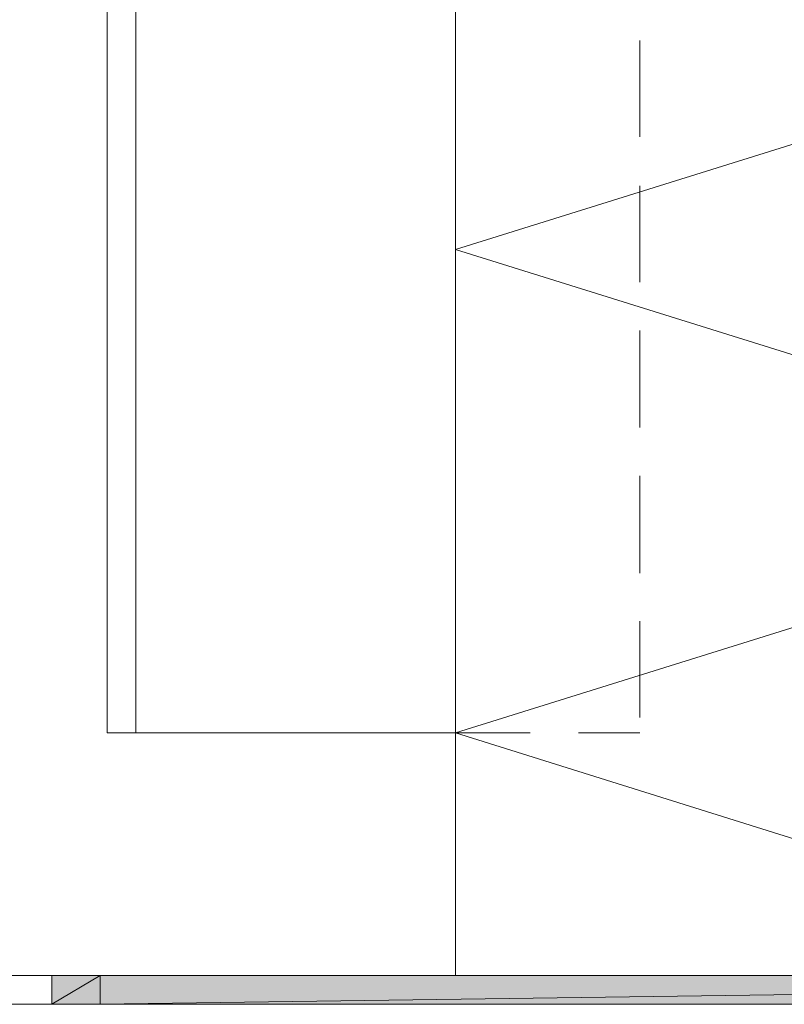
# Model space of a CAD drawing. Units: inches. Extents: x 46 to 178, y -238 to -62.
# Drawn here: x 63 to 79, y -195 to -174 of the extents above; entities that cross this region are included whole.
import ezdxf

# ---------------------------------------------------------------- set-up
doc = ezdxf.new("R2010")
doc.units = ezdxf.units.IN
doc.header["$MEASUREMENT"] = 0
doc.layers.add('Ebene 1', color=7, linetype='Continuous')

# ---------------------------------------------------------------- blocks, each defined once
blk = doc.blocks.new('block 5')
at = {"layer": 'Ebene 1', "color": 7, "lineweight": 18, "true_color": 0xffffff}
for points in [[(64.742, -62.269), (64.742, -188.951)], [(65.335, -62.269), (65.335, -188.951)], [(75.749, -176.632), (75.749, -174.642)], [(75.749, -179.638), (75.749, -177.648)], [(75.749, -182.644), (75.749, -180.633)], [(75.749, -185.649), (75.749, -183.638)], [(75.749, -188.633), (75.749, -186.644)], [(71.938, -188.951), (64.742, -188.951)], [(71.938, -188.951), (71.938, -188.951), (73.484, -188.951)], [(74.478, -188.951), (75.749, -188.951)], [(75.749, -188.951), (75.749, -188.951)], [(56.254, -193.968), (107.35, -193.968)], [(56.148, -194.56), (107.35, -194.56)]]:
    blk.add_lwpolyline(points, dxfattribs=at)
at = {"layer": 'Ebene 1', "color": 7, "lineweight": 13, "true_color": 0xffffff}
for points in [[(71.939, -193.968), (71.939, -152.968)], [(87.941, -193.968), (71.939, -188.951), (87.941, -183.956), (71.939, -178.96), (87.941, -173.965), (71.939, -168.97), (87.941, -163.953), (71.939, -158.958), (87.941, -153.963)]]:
    blk.add_lwpolyline(points, dxfattribs=at)

msp = doc.modelspace()

# ---------------------------------------------------------------- hatches: boundary and pattern name
at = {"layer": 'Ebene 1', "true_color": 0xffffff}
for points in [[(64.594, -193.968), (63.599, -194.56), (63.599, -193.968)], [(63.599, -194.56), (64.594, -193.968), (64.594, -194.56)], [(107.351, -193.968), (64.594, -194.56), (64.594, -193.968)], [(64.594, -194.56), (107.351, -193.968), (107.351, -194.56)]]:
    msp.add_hatch(color=7, dxfattribs=at).paths.add_polyline_path(points)

# ---------------------------------------------------------------- linework, layer by layer
at = {"layer": 'Ebene 1', "lineweight": 0}
for points in [[(64.594, -193.968), (63.599, -194.56), (63.599, -193.968), (64.594, -193.968)], [(63.599, -194.56), (64.594, -193.968), (64.594, -194.56), (63.599, -194.56)], [(107.351, -193.968), (64.594, -194.56), (64.594, -193.968), (107.351, -193.968)], [(64.594, -194.56), (107.351, -193.968), (107.351, -194.56), (64.594, -194.56)]]:
    msp.add_lwpolyline(points, dxfattribs=at)

# ---------------------------------------------------------------- block references
at = {"layer": 'Ebene 1'}
msp.add_blockref('block 5', (0, 0), dxfattribs=at)

doc.saveas('drawing.dxf')
